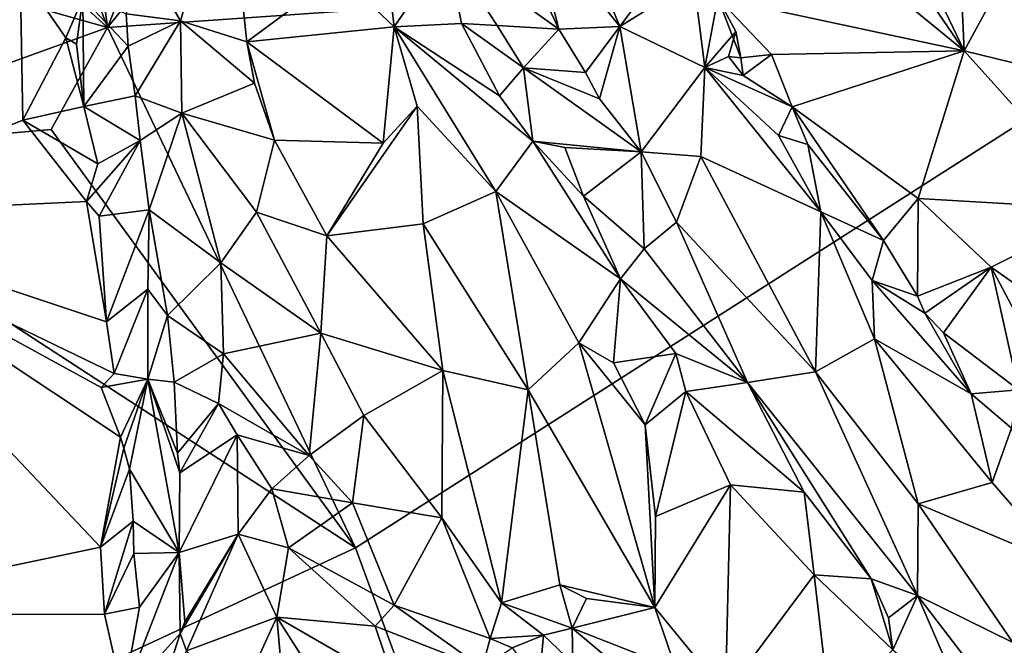
# Model space of a CAD drawing. Units: metres. Extents: x 24.3 to 29.5, y -6.1 to 5.6.
# Drawn here: x 27.2 to 28.1, y -0.5 to 0.1 of the extents above; entities that cross this region are included whole.
import ezdxf

# ---------------------------------------------------------------- set-up
doc = ezdxf.new("R2010")
doc.units = ezdxf.units.M

msp = doc.modelspace()

# ---------------------------------------------------------------- linework, layer by layer
at = {"layer": '2'}
for points in [[(26.95172, 0.18041, 11.75103), (26.8806, 0.45494, 11.7126), (27.28217, 0.08693, 11.75753)], [(27.2119, 0.27669, 11.75602), (27.28217, 0.08693, 11.75753), (26.8806, 0.45494, 11.7126)], [(27.28217, 0.08693, 11.75753), (27.38293, 0.33852, 11.76163), (27.54926, 0.41671, 11.76492)], [(28.43176, 0.16691, 11.76406), (27.28217, 0.08693, 11.75753), (27.54926, 0.41671, 11.76492)], [(27.90667, 0.22967, 12.89762), (28.10872, 0.06417, 12.93845), (27.91523, 0.34724, 12.97079)], [(27.91523, 0.34724, 12.97079), (28.10872, 0.06417, 12.93845), (27.98513, 0.32243, 12.99965)], [(27.26021, 0.25917, 11.75675), (27.38293, 0.33852, 11.76163), (27.28217, 0.08693, 11.75753)], [(27.98513, 0.32243, 12.99965), (28.10872, 0.06417, 12.93845), (28.10338, 0.17995, 12.99635)], [(26.82656, 0.30684, 13.0983), (26.97297, -0.09443, 13.09529), (27.19805, 0.14092, 13.10382)], [(27.69295, 0.28941, 12.86093), (27.68924, 0.19702, 12.8837), (27.7766, 0.08781, 12.868)], [(27.82912, 0.15892, 12.816), (27.69295, 0.28941, 12.86093), (27.7766, 0.08781, 12.868)], [(27.28217, 0.08693, 11.75753), (27.2119, 0.27669, 11.75602), (27.26021, 0.25917, 11.75675)], [(27.39804, 0.24707, 12.99487), (27.31173, 0.16393, 12.96334), (27.35263, 0.09311, 12.96444)], [(27.39804, 0.24707, 12.99487), (27.35263, 0.09311, 12.96444), (27.41668, 0.07307, 12.97569)], [(27.39804, 0.24707, 12.99487), (27.41668, 0.07307, 12.97569), (27.50525, 0.13861, 13.04729)], [(27.90667, 0.22967, 12.89762), (27.87114, 0.11526, 12.82426), (28.10872, 0.06417, 12.93845)], [(27.54293, 0.22287, 13.05608), (27.50525, 0.13861, 13.04729), (27.55885, 0.08753, 13.06574)], [(27.54293, 0.22287, 13.05608), (27.55885, 0.08753, 13.06574), (27.60993, 0.16248, 13.04713)], [(27.68924, 0.19702, 12.8837), (27.68094, 0.16357, 12.90619), (27.7176, 0.08526, 12.90996)], [(27.7766, 0.08781, 12.868), (27.68924, 0.19702, 12.8837), (27.7176, 0.08526, 12.90996)], [(27.28217, 0.08693, 11.75753), (26.93997, -0.03705, 11.75229), (26.95172, 0.18041, 11.75103)], [(28.10338, 0.17995, 12.99635), (28.10872, 0.06417, 12.93845), (28.1617, 0.16191, 13.00128)], [(27.52163, -0.415, 11.7569), (27.28217, 0.08693, 11.75753), (28.43176, 0.16691, 11.76406)], [(27.31173, 0.16393, 12.96334), (27.30041, 0.1, 12.9716), (27.35263, 0.09311, 12.96444)], [(27.90521, -1.45948, 11.77136), (27.52163, -0.415, 11.7569), (28.43176, 0.16691, 11.76406)], [(27.60993, 0.16248, 13.04713), (27.55885, 0.08753, 13.06574), (27.6237, 0.09078, 13.05957)], [(27.68094, 0.16357, 12.90619), (27.60993, 0.16248, 13.04713), (27.7176, 0.08526, 12.90996)], [(27.60993, 0.16248, 13.04713), (27.6237, 0.09078, 13.05957), (27.65826, 0.0886, 13.03417)], [(27.60993, 0.16248, 13.04713), (27.65826, 0.0886, 13.03417), (27.7176, 0.08526, 12.90996)], [(27.90521, -1.45948, 11.77136), (28.43176, 0.16691, 11.76406), (28.77632, -0.05723, 11.7647)], [(28.1617, 0.16191, 13.00128), (28.10872, 0.06417, 12.93845), (28.24658, 0.03053, 12.94768)], [(27.82912, 0.15892, 12.816), (27.7766, 0.08781, 12.868), (27.84773, 0.132, 12.81435)], [(27.19805, 0.14092, 13.10382), (26.97297, -0.09443, 13.09529), (27.20068, -0.00249, 13.09381)], [(27.19805, 0.14092, 13.10382), (27.20068, -0.00249, 13.09381), (27.24224, 0.07692, 13.09537)], [(27.25852, 0.1154, 13.07306), (27.19805, 0.14092, 13.10382), (27.24224, 0.07692, 13.09537)], [(27.50525, 0.13861, 13.04729), (27.41668, 0.07307, 12.97569), (27.55885, 0.08753, 13.06574)], [(27.84773, 0.132, 12.81435), (27.7766, 0.08781, 12.868), (27.85836, 0.04827, 12.8348)], [(27.84773, 0.132, 12.81435), (27.85836, 0.04827, 12.8348), (27.87114, 0.11526, 12.82426)], [(27.24224, 0.07692, 13.09537), (27.25248, 0.07073, 13.08781), (27.25852, 0.1154, 13.07306)], [(27.25248, 0.07073, 13.08781), (27.25935, 0.01069, 13.08646), (27.25852, 0.1154, 13.07306)], [(27.25852, 0.1154, 13.07306), (27.25935, 0.01069, 13.08646), (27.30236, 0.06884, 12.9744)], [(27.30041, 0.1, 12.9716), (27.25852, 0.1154, 13.07306), (27.30236, 0.06884, 12.9744)], [(27.87114, 0.11526, 12.82426), (27.85836, 0.04827, 12.8348), (27.88826, 0.08289, 12.82141)], [(27.87114, 0.11526, 12.82426), (27.89336, 0.05768, 12.8044), (27.92281, 0.06074, 12.82559)], [(28.10872, 0.06417, 12.93845), (27.87114, 0.11526, 12.82426), (27.92281, 0.06074, 12.82559)], [(27.89336, 0.05768, 12.8044), (27.87114, 0.11526, 12.82426), (27.88826, 0.08289, 12.82141)], [(27.30041, 0.1, 12.9716), (27.30236, 0.06884, 12.9744), (27.35263, 0.09311, 12.96444)], [(27.28217, 0.08693, 11.75753), (27.22802, -0.01141, 11.75996), (26.93997, -0.03705, 11.75229)], [(27.52163, -0.415, 11.7569), (27.22802, -0.01141, 11.75996), (27.28217, 0.08693, 11.75753)], [(27.30236, 0.06884, 12.9744), (27.30908, 0.02079, 12.97375), (27.35263, 0.09311, 12.96444)], [(27.35263, 0.09311, 12.96444), (27.30908, 0.02079, 12.97375), (27.35399, 0.00431, 12.95879)], [(27.35263, 0.09311, 12.96444), (27.35399, 0.00431, 12.95879), (27.42409, 0.03327, 12.97326)], [(27.41668, 0.07307, 12.97569), (27.35263, 0.09311, 12.96444), (27.42409, 0.03327, 12.97326)], [(27.41668, 0.07307, 12.97569), (27.54823, -0.02468, 13.05034), (27.55885, 0.08753, 13.06574)], [(27.55885, 0.08753, 13.06574), (27.54823, -0.02468, 13.05034), (27.58102, 0.01089, 13.06732)], [(27.6237, 0.09078, 13.05957), (27.55885, 0.08753, 13.06574), (27.66058, 0.02098, 13.06323)], [(27.55885, 0.08753, 13.06574), (27.58102, 0.01089, 13.06732), (27.65687, -0.07131, 13.07821)], [(27.66058, 0.02098, 13.06323), (27.55885, 0.08753, 13.06574), (27.69259, -0.02267, 13.06355)], [(27.69259, -0.02267, 13.06355), (27.55885, 0.08753, 13.06574), (27.65687, -0.07131, 13.07821)], [(27.65826, 0.0886, 13.03417), (27.6237, 0.09078, 13.05957), (27.68371, 0.04788, 13.03155)], [(27.68371, 0.04788, 13.03155), (27.6237, 0.09078, 13.05957), (27.66058, 0.02098, 13.06323)], [(27.7176, 0.08526, 12.90996), (27.65826, 0.0886, 13.03417), (27.68371, 0.04788, 13.03155)], [(27.7766, 0.08781, 12.868), (27.7176, 0.08526, 12.90996), (27.74349, 0.04332, 12.91044)], [(27.7766, 0.08781, 12.868), (27.74349, 0.04332, 12.91044), (27.75677, 0.01814, 12.9091)], [(27.79717, -0.03314, 12.88441), (27.7766, 0.08781, 12.868), (27.75677, 0.01814, 12.9091)], [(27.7766, 0.08781, 12.868), (27.79717, -0.03314, 12.88441), (27.85836, 0.04827, 12.8348)], [(27.24224, 0.07692, 13.09537), (27.20068, -0.00249, 13.09381), (27.25935, 0.01069, 13.08646)], [(27.25248, 0.07073, 13.08781), (27.24224, 0.07692, 13.09537), (27.25935, 0.01069, 13.08646)], [(27.7176, 0.08526, 12.90996), (27.68371, 0.04788, 13.03155), (27.74349, 0.04332, 12.91044)], [(27.88826, 0.08289, 12.82141), (27.85836, 0.04827, 12.8348), (27.88144, 0.05872, 12.81503)], [(27.88144, 0.05872, 12.81503), (27.89336, 0.05768, 12.8044), (27.88826, 0.08289, 12.82141)], [(27.25935, 0.01069, 13.08646), (27.30908, 0.02079, 12.97375), (27.30236, 0.06884, 12.9744)], [(27.41668, 0.07307, 12.97569), (27.42409, 0.03327, 12.97326), (27.44325, -0.02179, 12.97282)], [(27.41668, 0.07307, 12.97569), (27.44325, -0.02179, 12.97282), (27.54823, -0.02468, 13.05034)], [(27.88144, 0.05872, 12.81503), (27.85836, 0.04827, 12.8348), (27.89559, 0.04039, 12.81257)], [(27.89336, 0.05768, 12.8044), (27.88144, 0.05872, 12.81503), (27.89559, 0.04039, 12.81257)], [(27.89336, 0.05768, 12.8044), (27.89559, 0.04039, 12.81257), (27.92281, 0.06074, 12.82559)], [(27.89559, 0.04039, 12.81257), (27.94266, 0.01046, 12.80058), (27.92281, 0.06074, 12.82559)], [(27.92281, 0.06074, 12.82559), (27.94266, 0.01046, 12.80058), (28.10872, 0.06417, 12.93845)], [(27.94266, 0.01046, 12.80058), (28.06443, -0.07797, 12.83343), (28.10872, 0.06417, 12.93845)], [(28.06443, -0.07797, 12.83343), (28.24617, -0.08853, 12.9373), (28.10872, 0.06417, 12.93845)], [(28.10872, 0.06417, 12.93845), (28.24617, -0.08853, 12.9373), (28.24658, 0.03053, 12.94768)], [(27.68371, 0.04788, 13.03155), (27.66058, 0.02098, 13.06323), (27.69259, -0.02267, 13.06355)], [(27.69259, -0.02267, 13.06355), (27.79717, -0.03314, 12.88441), (27.68371, 0.04788, 13.03155)], [(27.74349, 0.04332, 12.91044), (27.68371, 0.04788, 13.03155), (27.75677, 0.01814, 12.9091)], [(27.75677, 0.01814, 12.9091), (27.68371, 0.04788, 13.03155), (27.79717, -0.03314, 12.88441)], [(27.79717, -0.03314, 12.88441), (27.85457, -0.03769, 12.84953), (27.85836, 0.04827, 12.8348)], [(27.85457, -0.03769, 12.84953), (27.97047, -0.09105, 12.79254), (27.85836, 0.04827, 12.8348)], [(27.85836, 0.04827, 12.8348), (27.97047, -0.09105, 12.79254), (27.92953, -0.01726, 12.79938)], [(27.85836, 0.04827, 12.8348), (27.92953, -0.01726, 12.79938), (27.94266, 0.01046, 12.80058)], [(27.89559, 0.04039, 12.81257), (27.85836, 0.04827, 12.8348), (27.94266, 0.01046, 12.80058)], [(27.42409, 0.03327, 12.97326), (27.35399, 0.00431, 12.95879), (27.44325, -0.02179, 12.97282)], [(27.30908, 0.02079, 12.97375), (27.25935, 0.01069, 13.08646), (27.3137, -0.02201, 12.97252)], [(27.30908, 0.02079, 12.97375), (27.3137, -0.02201, 12.97252), (27.35399, 0.00431, 12.95879)], [(27.25935, 0.01069, 13.08646), (27.20068, -0.00249, 13.09381), (27.27297, -0.04454, 13.07214)], [(27.25935, 0.01069, 13.08646), (27.27297, -0.04454, 13.07214), (27.3137, -0.02201, 12.97252)], [(27.54823, -0.02468, 13.05034), (27.49385, -0.11396, 12.98937), (27.58102, 0.01089, 13.06732)], [(27.58102, 0.01089, 13.06732), (27.49385, -0.11396, 12.98937), (27.58686, -0.10256, 13.06242)], [(27.58102, 0.01089, 13.06732), (27.58686, -0.10256, 13.06242), (27.65687, -0.07131, 13.07821)], [(27.92953, -0.01726, 12.79938), (27.95777, -0.026, 12.79143), (27.94266, 0.01046, 12.80058)], [(27.95777, -0.026, 12.79143), (28.03099, -0.1187, 12.77742), (27.94266, 0.01046, 12.80058)], [(27.94266, 0.01046, 12.80058), (28.03099, -0.1187, 12.77742), (28.06443, -0.07797, 12.83343)], [(27.3137, -0.02201, 12.97252), (27.32243, -0.08916, 12.97132), (27.35399, 0.00431, 12.95879)], [(27.35399, 0.00431, 12.95879), (27.32243, -0.08916, 12.97132), (27.3916, -0.14022, 12.94884)], [(27.35399, 0.00431, 12.95879), (27.3916, -0.14022, 12.94884), (27.42588, -0.09119, 12.95688)], [(27.44325, -0.02179, 12.97282), (27.35399, 0.00431, 12.95879), (27.42588, -0.09119, 12.95688)], [(27.26193, -0.08084, 13.08895), (27.20068, -0.00249, 13.09381), (26.97297, -0.09443, 13.09529)], [(27.27297, -0.04454, 13.07214), (27.20068, -0.00249, 13.09381), (27.26193, -0.08084, 13.08895)], [(26.93997, -0.03705, 11.75229), (27.22802, -0.01141, 11.75996), (27.52163, -0.415, 11.7569)], [(27.92953, -0.01726, 12.79938), (27.97047, -0.09105, 12.79254), (27.95777, -0.026, 12.79143)], [(27.27297, -0.04454, 13.07214), (27.26193, -0.08084, 13.08895), (27.3137, -0.02201, 12.97252)], [(27.26193, -0.08084, 13.08895), (27.27439, -0.09511, 13.07604), (27.3137, -0.02201, 12.97252)], [(27.3137, -0.02201, 12.97252), (27.27439, -0.09511, 13.07604), (27.32243, -0.08916, 12.97132)], [(27.44325, -0.02179, 12.97282), (27.42588, -0.09119, 12.95688), (27.49385, -0.11396, 12.98937)], [(27.54823, -0.02468, 13.05034), (27.44325, -0.02179, 12.97282), (27.49385, -0.11396, 12.98937)], [(27.69259, -0.02267, 13.06355), (27.65687, -0.07131, 13.07821), (27.77723, -0.15557, 13.06374)], [(27.79717, -0.03314, 12.88441), (27.69259, -0.02267, 13.06355), (27.72354, -0.02876, 13.0395)], [(27.72354, -0.02876, 13.0395), (27.69259, -0.02267, 13.06355), (27.74148, -0.0758, 13.05231)], [(27.74148, -0.0758, 13.05231), (27.69259, -0.02267, 13.06355), (27.77723, -0.15557, 13.06374)], [(27.95777, -0.026, 12.79143), (27.97047, -0.09105, 12.79254), (28.03099, -0.1187, 12.77742)], [(26.83106, -0.73547, 11.75148), (26.93997, -0.03705, 11.75229), (27.52163, -0.415, 11.7569)], [(27.72354, -0.02876, 13.0395), (27.74148, -0.0758, 13.05231), (27.79717, -0.03314, 12.88441)], [(27.79717, -0.03314, 12.88441), (27.74148, -0.0758, 13.05231), (27.80009, -0.12672, 13.01562)], [(27.79717, -0.03314, 12.88441), (27.83113, -0.10077, 12.89636), (27.85457, -0.03769, 12.84953)], [(27.79717, -0.03314, 12.88441), (27.80009, -0.12672, 13.01562), (27.83113, -0.10077, 12.89636)], [(27.83113, -0.10077, 12.89636), (27.96512, -0.24522, 12.83431), (27.85457, -0.03769, 12.84953)], [(27.85457, -0.03769, 12.84953), (27.96512, -0.24522, 12.83431), (27.97047, -0.09105, 12.79254)], [(27.90521, -1.45948, 11.77136), (28.77632, -0.05723, 11.7647), (28.98613, -1.08831, 11.77422)], [(27.65687, -0.07131, 13.07821), (27.58686, -0.10256, 13.06242), (27.68795, -0.26252, 13.08685)], [(27.65687, -0.07131, 13.07821), (27.68795, -0.26252, 13.08685), (27.7371, -0.21713, 13.08775)], [(27.65687, -0.07131, 13.07821), (27.7371, -0.21713, 13.08775), (27.77723, -0.15557, 13.06374)], [(27.80009, -0.12672, 13.01562), (27.74148, -0.0758, 13.05231), (27.77723, -0.15557, 13.06374)], [(27.26193, -0.08084, 13.08895), (26.97297, -0.09443, 13.09529), (27.28131, -0.19708, 13.0822)], [(27.26193, -0.08084, 13.08895), (27.28131, -0.19708, 13.0822), (27.27439, -0.09511, 13.07604)], [(28.03099, -0.1187, 12.77742), (28.06374, -0.1721, 12.75401), (28.06443, -0.07797, 12.83343)], [(28.06443, -0.07797, 12.83343), (28.06374, -0.1721, 12.75401), (28.13457, -0.14425, 12.83916)], [(28.06443, -0.07797, 12.83343), (28.13457, -0.14425, 12.83916), (28.24617, -0.08853, 12.9373)], [(27.2756, -0.41432, 13.08249), (26.97297, -0.09443, 13.09529), (26.96609, -0.47921, 13.07467)], [(27.28131, -0.19708, 13.0822), (26.97297, -0.09443, 13.09529), (27.28882, -0.24683, 13.07746)], [(27.28882, -0.24683, 13.07746), (26.97297, -0.09443, 13.09529), (27.27618, -0.26021, 13.08339)], [(26.97297, -0.09443, 13.09529), (27.2756, -0.41432, 13.08249), (27.2948, -0.30826, 13.07685)], [(27.27618, -0.26021, 13.08339), (26.97297, -0.09443, 13.09529), (27.2948, -0.30826, 13.07685)], [(27.27439, -0.09511, 13.07604), (27.28131, -0.19708, 13.0822), (27.32243, -0.08916, 12.97132)], [(27.32243, -0.08916, 12.97132), (27.28131, -0.19708, 13.0822), (27.32133, -0.16547, 12.97899)], [(27.32243, -0.08916, 12.97132), (27.32133, -0.16547, 12.97899), (27.34018, -0.19094, 12.95766)], [(27.32243, -0.08916, 12.97132), (27.34018, -0.19094, 12.95766), (27.3916, -0.14022, 12.94884)], [(27.42588, -0.09119, 12.95688), (27.3916, -0.14022, 12.94884), (27.4881, -0.20779, 12.96237)], [(27.49385, -0.11396, 12.98937), (27.42588, -0.09119, 12.95688), (27.4881, -0.20779, 12.96237)], [(27.97047, -0.09105, 12.79254), (27.96512, -0.24522, 12.83431), (28.02221, -0.21334, 12.79707)], [(27.97047, -0.09105, 12.79254), (28.02221, -0.21334, 12.79707), (28.01994, -0.15718, 12.76723)], [(27.97047, -0.09105, 12.79254), (28.01994, -0.15718, 12.76723), (28.03099, -0.1187, 12.77742)], [(28.13457, -0.14425, 12.83916), (28.32564, -0.27909, 12.88951), (28.24617, -0.08853, 12.9373)], [(27.58686, -0.10256, 13.06242), (27.49385, -0.11396, 12.98937), (27.60586, -0.244, 13.05428)], [(27.58686, -0.10256, 13.06242), (27.60586, -0.244, 13.05428), (27.68795, -0.26252, 13.08685)], [(27.83113, -0.10077, 12.89636), (27.80009, -0.12672, 13.01562), (27.8995, -0.25561, 12.97161)], [(27.96512, -0.24522, 12.83431), (27.83113, -0.10077, 12.89636), (27.8995, -0.25561, 12.97161)], [(27.49385, -0.11396, 12.98937), (27.4881, -0.20779, 12.96237), (27.60586, -0.244, 13.05428)], [(28.03099, -0.1187, 12.77742), (28.01994, -0.15718, 12.76723), (28.06374, -0.1721, 12.75401)], [(27.80009, -0.12672, 13.01562), (27.77723, -0.15557, 13.06374), (27.8995, -0.25561, 12.97161)], [(27.3916, -0.14022, 12.94884), (27.34018, -0.19094, 12.95766), (27.39415, -0.22786, 12.94235)], [(27.3916, -0.14022, 12.94884), (27.39415, -0.22786, 12.94235), (27.4881, -0.20779, 12.96237)], [(28.06374, -0.1721, 12.75401), (28.07065, -0.1885, 12.74902), (28.13457, -0.14425, 12.83916)], [(28.07065, -0.1885, 12.74902), (28.08856, -0.20757, 12.74257), (28.13457, -0.14425, 12.83916)], [(28.08856, -0.20757, 12.74257), (28.1611, -0.26252, 12.74456), (28.13457, -0.14425, 12.83916)], [(28.1611, -0.26252, 12.74456), (28.26191, -0.38397, 12.73261), (28.13457, -0.14425, 12.83916)], [(28.13457, -0.14425, 12.83916), (28.26191, -0.38397, 12.73261), (28.32564, -0.27909, 12.88951)], [(27.77723, -0.15557, 13.06374), (27.7371, -0.21713, 13.08775), (27.77027, -0.23664, 13.08497)], [(27.77723, -0.15557, 13.06374), (27.77027, -0.23664, 13.08497), (27.83037, -0.22743, 13.05548)], [(27.8995, -0.25561, 12.97161), (27.77723, -0.15557, 13.06374), (27.83037, -0.22743, 13.05548)], [(28.06374, -0.1721, 12.75401), (28.01994, -0.15718, 12.76723), (28.07065, -0.1885, 12.74902)], [(28.07065, -0.1885, 12.74902), (28.01994, -0.15718, 12.76723), (28.11531, -0.26652, 12.73483)], [(28.01994, -0.15718, 12.76723), (28.02221, -0.21334, 12.79707), (28.11531, -0.26652, 12.73483)], [(27.28131, -0.19708, 13.0822), (27.28882, -0.24683, 13.07746), (27.32133, -0.16547, 12.97899)], [(27.32133, -0.16547, 12.97899), (27.28882, -0.24683, 13.07746), (27.3213, -0.25232, 12.99654)], [(27.34018, -0.19094, 12.95766), (27.32133, -0.16547, 12.97899), (27.3213, -0.25232, 12.99654)], [(28.07065, -0.1885, 12.74902), (28.11531, -0.26652, 12.73483), (28.08856, -0.20757, 12.74257)], [(27.34018, -0.19094, 12.95766), (27.3213, -0.25232, 12.99654), (27.34672, -0.25504, 12.95652)], [(27.34018, -0.19094, 12.95766), (27.34672, -0.25504, 12.95652), (27.39415, -0.22786, 12.94235)], [(27.4881, -0.20779, 12.96237), (27.39415, -0.22786, 12.94235), (27.47676, -0.32594, 12.94037)], [(27.4881, -0.20779, 12.96237), (27.47676, -0.32594, 12.94037), (27.52964, -0.28741, 12.97428)], [(27.4881, -0.20779, 12.96237), (27.52964, -0.28741, 12.97428), (27.60586, -0.244, 13.05428)], [(28.08856, -0.20757, 12.74257), (28.11531, -0.26652, 12.73483), (28.1611, -0.26252, 12.74456)], [(27.68795, -0.26252, 13.08685), (27.81026, -0.47242, 13.09004), (27.7371, -0.21713, 13.08775)], [(27.7371, -0.21713, 13.08775), (27.81026, -0.47242, 13.09004), (27.80097, -0.29638, 13.0853)], [(27.77027, -0.23664, 13.08497), (27.7371, -0.21713, 13.08775), (27.80097, -0.29638, 13.0853)], [(27.96512, -0.24522, 12.83431), (28.06414, -0.37262, 12.80827), (28.02221, -0.21334, 12.79707)], [(28.02221, -0.21334, 12.79707), (28.06414, -0.37262, 12.80827), (28.13576, -0.35191, 12.76738)], [(28.11531, -0.26652, 12.73483), (28.02221, -0.21334, 12.79707), (28.13576, -0.35191, 12.76738)], [(27.39415, -0.22786, 12.94235), (27.34672, -0.25504, 12.95652), (27.38935, -0.27584, 12.94078)], [(27.39415, -0.22786, 12.94235), (27.38935, -0.27584, 12.94078), (27.47676, -0.32594, 12.94037)], [(27.83037, -0.22743, 13.05548), (27.77027, -0.23664, 13.08497), (27.80097, -0.29638, 13.0853)], [(27.83037, -0.22743, 13.05548), (27.80097, -0.29638, 13.0853), (27.84015, -0.26424, 13.06615)], [(27.8995, -0.25561, 12.97161), (27.83037, -0.22743, 13.05548), (27.84015, -0.26424, 13.06615)], [(27.28882, -0.24683, 13.07746), (27.27618, -0.26021, 13.08339), (27.3213, -0.25232, 12.99654)], [(27.60586, -0.244, 13.05428), (27.52964, -0.28741, 12.97428), (27.60478, -0.38601, 13.0226)], [(27.60586, -0.244, 13.05428), (27.60478, -0.38601, 13.0226), (27.66222, -0.46802, 13.05437)], [(27.68795, -0.26252, 13.08685), (27.60586, -0.244, 13.05428), (27.66222, -0.46802, 13.05437)], [(27.96512, -0.24522, 12.83431), (27.8995, -0.25561, 12.97161), (28.06364, -0.46093, 12.87903)], [(28.06414, -0.37262, 12.80827), (27.96512, -0.24522, 12.83431), (28.06364, -0.46093, 12.87903)], [(27.3213, -0.25232, 12.99654), (27.27618, -0.26021, 13.08339), (27.2948, -0.30826, 13.07685)], [(27.2948, -0.30826, 13.07685), (27.29814, -0.31872, 13.072), (27.3213, -0.25232, 12.99654)], [(27.29814, -0.31872, 13.072), (27.3034, -0.33894, 13.06405), (27.3213, -0.25232, 12.99654)], [(27.3213, -0.25232, 12.99654), (27.3034, -0.33894, 13.06405), (27.35129, -0.41944, 12.96477)], [(27.34672, -0.25504, 12.95652), (27.3213, -0.25232, 12.99654), (27.34994, -0.32363, 12.95704)], [(27.3213, -0.25232, 12.99654), (27.35129, -0.41944, 12.96477), (27.35198, -0.34265, 12.95544)], [(27.34994, -0.32363, 12.95704), (27.3213, -0.25232, 12.99654), (27.35198, -0.34265, 12.95544)], [(27.34672, -0.25504, 12.95652), (27.34994, -0.32363, 12.95704), (27.38935, -0.27584, 12.94078)], [(27.8995, -0.25561, 12.97161), (27.84015, -0.26424, 13.06615), (27.95418, -0.36123, 12.99312)], [(28.06364, -0.46093, 12.87903), (27.8995, -0.25561, 12.97161), (28.01884, -0.44487, 12.96922)], [(28.01884, -0.44487, 12.96922), (27.8995, -0.25561, 12.97161), (27.95418, -0.36123, 12.99312)], [(27.68795, -0.26252, 13.08685), (27.66222, -0.46802, 13.05437), (27.71864, -0.45069, 13.07401)], [(27.68795, -0.26252, 13.08685), (27.71864, -0.45069, 13.07401), (27.81026, -0.47242, 13.09004)], [(27.80097, -0.29638, 13.0853), (27.81087, -0.38466, 13.08914), (27.84015, -0.26424, 13.06615)], [(27.81087, -0.38466, 13.08914), (27.88319, -0.3542, 13.05776), (27.84015, -0.26424, 13.06615)], [(27.84015, -0.26424, 13.06615), (27.88319, -0.3542, 13.05776), (27.95418, -0.36123, 12.99312)], [(28.11531, -0.26652, 12.73483), (28.15427, -0.29963, 12.72089), (28.1611, -0.26252, 12.74456)], [(28.11531, -0.26652, 12.73483), (28.13576, -0.35191, 12.76738), (28.15427, -0.29963, 12.72089)], [(27.38935, -0.27584, 12.94078), (27.34994, -0.32363, 12.95704), (27.35198, -0.34265, 12.95544)], [(27.38935, -0.27584, 12.94078), (27.35198, -0.34265, 12.95544), (27.40734, -0.30612, 12.93676)], [(27.38935, -0.27584, 12.94078), (27.40734, -0.30612, 12.93676), (27.47676, -0.32594, 12.94037)], [(27.52964, -0.28741, 12.97428), (27.47676, -0.32594, 12.94037), (27.5186, -0.37154, 12.94798)], [(27.52964, -0.28741, 12.97428), (27.5186, -0.37154, 12.94798), (27.60478, -0.38601, 13.0226)], [(27.81026, -0.47242, 13.09004), (27.81087, -0.38466, 13.08914), (27.80097, -0.29638, 13.0853)], [(28.15427, -0.29963, 12.72089), (28.13576, -0.35191, 12.76738), (28.20518, -0.43181, 12.74794)], [(27.2948, -0.30826, 13.07685), (27.2756, -0.41432, 13.08249), (27.29814, -0.31872, 13.072)], [(27.35198, -0.34265, 12.95544), (27.35129, -0.41944, 12.96477), (27.40734, -0.30612, 12.93676)], [(27.40734, -0.30612, 12.93676), (27.35129, -0.41944, 12.96477), (27.40834, -0.40161, 12.93622)], [(27.40734, -0.30612, 12.93676), (27.40834, -0.40161, 12.93622), (27.44073, -0.35795, 12.93342)], [(27.40734, -0.30612, 12.93676), (27.44073, -0.35795, 12.93342), (27.47676, -0.32594, 12.94037)], [(27.29814, -0.31872, 13.072), (27.2756, -0.41432, 13.08249), (27.3034, -0.33894, 13.06405)], [(27.47676, -0.32594, 12.94037), (27.44073, -0.35795, 12.93342), (27.5186, -0.37154, 12.94798)], [(27.3034, -0.33894, 13.06405), (27.2756, -0.41432, 13.08249), (27.30709, -0.38935, 13.06248)], [(27.3034, -0.33894, 13.06405), (27.30709, -0.38935, 13.06248), (27.35129, -0.41944, 12.96477)], [(27.44073, -0.35795, 12.93342), (27.40834, -0.40161, 12.93622), (27.45689, -0.41504, 12.92514)], [(27.5186, -0.37154, 12.94798), (27.44073, -0.35795, 12.93342), (27.45689, -0.41504, 12.92514)], [(27.81087, -0.38466, 13.08914), (27.81026, -0.47242, 13.09004), (27.88319, -0.3542, 13.05776)], [(27.81026, -0.47242, 13.09004), (27.87856, -0.55559, 13.06871), (27.88319, -0.3542, 13.05776)], [(27.88319, -0.3542, 13.05776), (27.87856, -0.55559, 13.06871), (27.96386, -0.44106, 13.00908)], [(27.95418, -0.36123, 12.99312), (27.88319, -0.3542, 13.05776), (27.96386, -0.44106, 13.00908)], [(28.13576, -0.35191, 12.76738), (28.06414, -0.37262, 12.80827), (28.20518, -0.43181, 12.74794)], [(27.95418, -0.36123, 12.99312), (27.96386, -0.44106, 13.00908), (28.01884, -0.44487, 12.96922)], [(27.5186, -0.37154, 12.94798), (27.45689, -0.41504, 12.92514), (27.55897, -0.47012, 12.94731)], [(27.5186, -0.37154, 12.94798), (27.55897, -0.47012, 12.94731), (27.60478, -0.38601, 13.0226)], [(28.06414, -0.37262, 12.80827), (28.06364, -0.46093, 12.87903), (28.15554, -0.50632, 12.78461)], [(28.06414, -0.37262, 12.80827), (28.15554, -0.50632, 12.78461), (28.20518, -0.43181, 12.74794)], [(27.2756, -0.41432, 13.08249), (27.27927, -0.47882, 13.08067), (27.30709, -0.38935, 13.06248)], [(27.30709, -0.38935, 13.06248), (27.27927, -0.47882, 13.08067), (27.30756, -0.42047, 13.0628)], [(27.30709, -0.38935, 13.06248), (27.30756, -0.42047, 13.0628), (27.35129, -0.41944, 12.96477)], [(27.55897, -0.47012, 12.94731), (27.65134, -0.50243, 13.04232), (27.60478, -0.38601, 13.0226)], [(27.60478, -0.38601, 13.0226), (27.65134, -0.50243, 13.04232), (27.66222, -0.46802, 13.05437)], [(27.35129, -0.41944, 12.96477), (27.35697, -0.48632, 12.96577), (27.40834, -0.40161, 12.93622)], [(27.35697, -0.48632, 12.96577), (27.3524, -0.49741, 12.9752), (27.40834, -0.40161, 12.93622)], [(27.40834, -0.40161, 12.93622), (27.3524, -0.49741, 12.9752), (27.35853, -0.51414, 12.96632)], [(27.40834, -0.40161, 12.93622), (27.35853, -0.51414, 12.96632), (27.44578, -0.48164, 12.9228)], [(27.40834, -0.40161, 12.93622), (27.44578, -0.48164, 12.9228), (27.45689, -0.41504, 12.92514)], [(27.90521, -1.45948, 11.77136), (26.83106, -0.73547, 11.75148), (27.52163, -0.415, 11.7569)], [(27.2756, -0.41432, 13.08249), (26.96609, -0.47921, 13.07467), (27.27927, -0.47882, 13.08067)], [(27.45689, -0.41504, 12.92514), (27.44578, -0.48164, 12.9228), (27.54054, -0.49054, 12.93376)], [(27.55897, -0.47012, 12.94731), (27.45689, -0.41504, 12.92514), (27.54054, -0.49054, 12.93376)], [(27.27927, -0.47882, 13.08067), (27.31306, -0.47215, 13.05907), (27.30756, -0.42047, 13.0628)], [(27.31306, -0.47215, 13.05907), (27.2974, -0.55857, 13.07942), (27.35129, -0.41944, 12.96477)], [(27.35129, -0.41944, 12.96477), (27.2974, -0.55857, 13.07942), (27.3524, -0.49741, 12.9752)], [(27.30756, -0.42047, 13.0628), (27.31306, -0.47215, 13.05907), (27.35129, -0.41944, 12.96477)], [(27.35129, -0.41944, 12.96477), (27.3524, -0.49741, 12.9752), (27.35697, -0.48632, 12.96577)], [(27.87856, -0.55559, 13.06871), (27.97923, -0.57107, 13.00448), (27.96386, -0.44106, 13.00908)], [(27.96386, -0.44106, 13.00908), (27.97923, -0.57107, 13.00448), (28.03999, -0.51319, 12.97338)], [(27.96386, -0.44106, 13.00908), (28.03999, -0.51319, 12.97338), (28.01884, -0.44487, 12.96922)], [(28.01884, -0.44487, 12.96922), (28.03999, -0.51319, 12.97338), (28.03579, -0.4824, 12.96583)], [(28.01884, -0.44487, 12.96922), (28.03579, -0.4824, 12.96583), (28.06364, -0.46093, 12.87903)], [(27.66222, -0.46802, 13.05437), (27.73043, -0.49224, 13.04653), (27.71864, -0.45069, 13.07401)], [(27.73043, -0.49224, 13.04653), (27.74424, -0.46382, 13.07635), (27.71864, -0.45069, 13.07401)], [(27.71864, -0.45069, 13.07401), (27.74424, -0.46382, 13.07635), (27.81026, -0.47242, 13.09004)], [(27.74424, -0.46382, 13.07635), (27.73043, -0.49224, 13.04653), (27.81026, -0.47242, 13.09004)], [(28.03579, -0.4824, 12.96583), (28.03999, -0.51319, 12.97338), (28.06364, -0.46093, 12.87903)], [(28.06364, -0.46093, 12.87903), (28.03999, -0.51319, 12.97338), (28.11322, -0.57515, 12.94443)], [(28.15554, -0.50632, 12.78461), (28.06364, -0.46093, 12.87903), (28.16823, -0.59723, 12.84262)], [(28.16823, -0.59723, 12.84262), (28.06364, -0.46093, 12.87903), (28.11322, -0.57515, 12.94443)], [(27.27927, -0.47882, 13.08067), (27.2974, -0.55857, 13.07942), (27.31306, -0.47215, 13.05907)], [(27.55897, -0.47012, 12.94731), (27.54054, -0.49054, 12.93376), (27.64375, -0.53048, 13.02113)], [(27.65134, -0.50243, 13.04232), (27.55897, -0.47012, 12.94731), (27.64375, -0.53048, 13.02113)], [(27.66222, -0.46802, 13.05437), (27.65134, -0.50243, 13.04232), (27.70299, -0.4991, 13.03096)], [(27.66222, -0.46802, 13.05437), (27.70299, -0.4991, 13.03096), (27.73043, -0.49224, 13.04653)], [(27.81026, -0.47242, 13.09004), (27.73043, -0.49224, 13.04653), (27.83068, -0.5317, 13.07603)], [(27.81026, -0.47242, 13.09004), (27.83068, -0.5317, 13.07603), (27.87856, -0.55559, 13.06871)], [(26.96609, -0.47921, 13.07467), (26.93197, -0.64317, 13.06266), (27.21897, -0.75658, 13.07394)], [(27.27927, -0.47882, 13.08067), (26.96609, -0.47921, 13.07467), (27.2974, -0.55857, 13.07942)], [(27.2974, -0.55857, 13.07942), (26.96609, -0.47921, 13.07467), (27.21897, -0.75658, 13.07394)], [(27.35853, -0.51414, 12.96632), (27.40082, -0.57929, 12.958), (27.44578, -0.48164, 12.9228)], [(27.44578, -0.48164, 12.9228), (27.40082, -0.57929, 12.958), (27.45521, -0.59027, 12.92651)], [(27.44578, -0.48164, 12.9228), (27.45521, -0.59027, 12.92651), (27.5166, -0.59331, 12.91785)], [(27.44578, -0.48164, 12.9228), (27.5166, -0.59331, 12.91785), (27.55978, -0.54768, 12.93011)], [(27.54054, -0.49054, 12.93376), (27.44578, -0.48164, 12.9228), (27.55978, -0.54768, 12.93011)], [(27.64375, -0.53048, 13.02113), (27.54054, -0.49054, 12.93376), (27.55978, -0.54768, 12.93011)], [(27.73043, -0.49224, 13.04653), (27.70299, -0.4991, 13.03096), (27.73119, -0.52618, 12.99631)], [(27.73043, -0.49224, 13.04653), (27.73119, -0.52618, 12.99631), (27.79636, -0.54775, 12.99511)], [(27.83068, -0.5317, 13.07603), (27.73043, -0.49224, 13.04653), (27.79636, -0.54775, 12.99511)], [(27.2974, -0.55857, 13.07942), (27.31744, -0.60676, 13.06274), (27.3524, -0.49741, 12.9752)], [(27.3524, -0.49741, 12.9752), (27.31744, -0.60676, 13.06274), (27.35853, -0.51414, 12.96632)], [(27.65134, -0.50243, 13.04232), (27.64375, -0.53048, 13.02113), (27.67275, -0.51148, 13.03589)], [(27.65134, -0.50243, 13.04232), (27.67275, -0.51148, 13.03589), (27.70299, -0.4991, 13.03096)], [(27.67275, -0.51148, 13.03589), (27.69858, -0.54539, 12.98172), (27.70299, -0.4991, 13.03096)], [(27.70299, -0.4991, 13.03096), (27.69858, -0.54539, 12.98172), (27.73119, -0.52618, 12.99631)]]:
    msp.add_3dface(points, dxfattribs=at)

doc.saveas('drawing.dxf')
